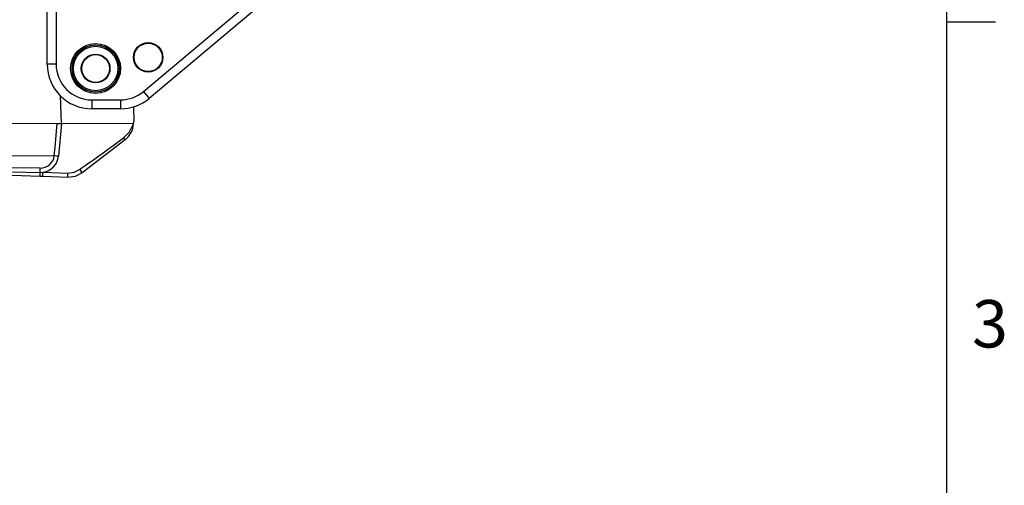
# Model space of a CAD drawing. Units: inches. Extents: x 0 to 10.9, y -0.1 to 8.4.
# Drawn here: x 8.8 to 10.9, y 4.6 to 5.6 of the extents above; entities that cross this region are included whole.
import ezdxf

# ---------------------------------------------------------------- set-up
doc = ezdxf.new("R2010")
doc.units = ezdxf.units.IN
doc.header["$MEASUREMENT"] = 0
doc.layers.add('BORDER_MELTRIC', color=7, linetype='Continuous')
doc.layers.add('LAYER_1', color=179, linetype='Continuous')
doc.styles.add('SLDTEXTSTYLE0', font='TXT', dxfattribs={"width": 0.75})
doc.dimstyles.new('SLDDIMSTYLE0', dxfattribs={"dimtxt": 0.114583, "dimasz": 0.114583, "dimexe": 0, "dimexo": 0.0625, "dimgap": 0.028646, "dimtad": 0, "dimtih": 1, "dimtoh": 1, "dimlfac": 4, "dimrnd": 1e-09, "dimzin": 12, "dimdsep": 46, "dimtxsty": 'SLDTEXTSTYLE0', "dimsah": 1, "dimcen": 0.09, "dimadec": 0, "dimazin": 3, "dimtfac": 1, "dimtdec": 3, "dimtofl": 0, "dimtmove": 0, "dimatfit": 3, "dimfxl": 1, "dimfrac": 2, "dimtolj": 1, "dimtzin": 12, "dimarcsym": 0})

# ---------------------------------------------------------------- blocks, each defined once
blk = doc.blocks.new('_D_6')
at = {"layer": 'LAYER_1', "color": 7}
for p, q in [((7.5636, 5.452), (7.5636, 7.6089)), ((10.0928, 6.6258), (10.0928, 7.6089)), ((7.5636, 7.4839), (8.6378, 7.4839)), ((10.0928, 7.4839), (9.0186, 7.4839))]:
    blk.add_line(p, q, dxfattribs=at)
for points in [[(7.5636, 7.4839), (7.6782, 7.4663), (7.6782, 7.5015)], [(10.0928, 7.4839), (9.9782, 7.5015), (9.9782, 7.4663)]]:
    blk.add_solid(points, dxfattribs=at)
at = {"layer": 'LAYER_1', "color": 7, "insert": (8.6378, 7.5406), "char_height": 0.11458, "attachment_point": 1, "style": 'SLDTEXTSTYLE0'}
blk.add_mtext('10.12', dxfattribs=at)
blk = doc.blocks.new('_D_7')
at = {"layer": 'LAYER_1', "color": 7}
for p, q in [((7.5411, 7.0912), (7.1231, 7.0912)), ((7.2481, 7.0912), (7.2481, 6.2737)), ((9.0285, 7.0912), (7.5861, 7.0912)), ((7.2481, 5.2742), (7.2481, 6.0917)), ((7.9262, 5.2742), (7.1231, 5.2742))]:
    blk.add_line(p, q, dxfattribs=at)
for points in [[(7.2481, 7.0912), (7.2305, 6.9766), (7.2658, 6.9766)], [(7.2481, 5.2742), (7.2658, 5.3888), (7.2305, 5.3888)]]:
    blk.add_solid(points, dxfattribs=at)
at = {"layer": 'LAYER_1', "color": 7, "insert": (7.1, 6.2394), "char_height": 0.11458, "attachment_point": 1, "style": 'SLDTEXTSTYLE0'}
blk.add_mtext('7.27', dxfattribs=at)

msp = doc.modelspace()

# ---------------------------------------------------------------- linework, layer by layer
at = {"color": 7, "linetype": 'Continuous', "lineweight": 25}
for p, q in [((9.03772, 5.4659), (9.36007, 5.73638)), ((9.37272, 5.7213), (9.05038, 5.45082)), ((8.82608, 5.52621), (8.82608, 5.6529)), ((8.84577, 5.6529), (8.84577, 5.52621)), ((8.84577, 5.52621), (8.82608, 5.52621)), ((8.85748, 5.39567), (8.85514, 5.45639)), ((9.03772, 5.4659), (9.05038, 5.45082)), ((8.92451, 5.44747), (8.98711, 5.44747)), ((8.92451, 5.44747), (8.92451, 5.42779)), ((8.98711, 5.44747), (8.98711, 5.42779)), ((9.0156, 5.432), (9.01628, 5.3999)), ((8.98711, 5.42779), (8.92451, 5.42779)), ((7.56394, 5.40199), (8.84793, 5.39572)), ((8.84793, 5.39572), (8.85748, 5.39567)), ((8.85748, 5.39567), (8.8511, 5.32363)), ((9.01613, 5.3949), (8.85748, 5.39567)), ((8.99722, 5.35994), (8.90318, 5.2871)), ((7.57014, 5.33048), (8.8416, 5.32428)), ((8.81066, 5.29748), (7.59866, 5.30339)), ((8.81027, 5.27898), (8.74922, 5.28115)), ((8.74956, 5.28946), (8.81061, 5.28823)), ((8.81061, 5.28823), (8.81066, 5.29748)), ((8.81061, 5.28823), (8.81695, 5.28834)), ((8.81695, 5.28834), (8.87164, 5.2864)), ((8.8166, 5.27876), (8.81027, 5.27898)), ((8.8713, 5.27682), (8.8166, 5.27876))]:
    msp.add_line(p, q, dxfattribs=at)
at = {"color": 7, "linetype": 'Continuous', "lineweight": 25, "flags": 128}
for points in [[(8.8416, 5.32428), (8.84334, 5.34388), (8.84793, 5.39572)], [(8.9942, 5.36371), (9.0074, 5.37698), (9.01613, 5.3949)], [(8.90318, 5.2871), (8.88783, 5.27907), (8.8713, 5.27682)], [(8.87164, 5.2864), (8.88512, 5.28828), (8.89715, 5.29462)]]:
    msp.add_lwpolyline(points, dxfattribs=at)
at = {"color": 7, "linetype": 'Continuous', "lineweight": 25}
for centre, radius in [((8.93258, 5.51637), 0.05485), ((8.93258, 5.51637), 0.05189), ((8.93258, 5.51637), 0.05175), ((8.93258, 5.51637), 0.0488), ((9.04811, 5.54094), 0.03239), ((9.0481, 5.54093), 0.03101), ((8.93258, 5.5164), 0.03158), ((8.93257, 5.51637), 0.03051)]:
    msp.add_circle(centre, radius, dxfattribs=at)
for centre, radius, start, end in [((8.92451, 5.52621), 0.09843, 180, 270), ((8.92451, 5.52621), 0.07874, 180, 270), ((8.98711, 5.52621), 0.07874, 270, 310), ((8.98711, 5.52621), 0.09843, 270, 310), ((8.96708, 5.39885), 0.04921, 307.76251, 355.39667), ((8.96708, 5.39885), 0.04921, 355.39667, 1.22046), ((6.35606, 8.96721), 4.46599, 304.67958, 306.208), ((9.0536, 5.40821), 0.07422, 216.84526, 220.56701), ((8.81159, 5.32767), 0.03021, 268.23524, 353.55836), ((8.83596, 5.17138), 0.153, 84.32251, 87.8872), ((8.81153, 5.32775), 0.03979, 277.83395, 354.05351), ((7.58517, 5.32943), 1.22614, 357.64187, 358.07406), ((5.84944, 5.39115), 2.96929, 357.83078, 358.01573), ((5.90413, 5.38921), 2.96929, 357.83078, 358.01573), ((9.01594, 5.38364), 0.14845, 216.84526, 220.56701)]:
    msp.add_arc(centre, radius, start, end, dxfattribs=at)
at = {"layer": 'BORDER_MELTRIC'}
for p, q in [((10.80346, 0.2279), (10.80346, 8.31882)), ((10.80346, 5.61882), (10.91048, 5.61882))]:
    msp.add_line(p, q, dxfattribs=at)

# ---------------------------------------------------------------- texts
at = {"layer": 'BORDER_MELTRIC', "insert": (10.85888, 5.00747), "char_height": 0.10417, "attachment_point": 1, "style": 'SLDTEXTSTYLE0'}
msp.add_mtext('3', dxfattribs=at)

# ---------------------------------------------------------------- dimensions: what is measured, and where the dimension line sits
at = {"layer": 'LAYER_1', "color": 7}
dim = msp.add_linear_dim(base=(10.09277, 7.48388), p1=(7.56362, 5.40199), p2=(10.09277, 6.57582), dimstyle='SLDDIMSTYLE0', dxfattribs=at)
dim.commit()
dim.dimension.update_dxf_attribs({"geometry": '_D_6', "text_midpoint": (8.82819, 7.48388), "dimtype": 160})
dim = msp.add_linear_dim(base=(7.24815, 5.27422), p1=(9.07854, 7.09118), p2=(7.97624, 5.27422), angle=90, dimstyle='SLDDIMSTYLE0', dxfattribs=at)
dim.commit()
dim.dimension.update_dxf_attribs({"geometry": '_D_7', "text_midpoint": (7.24815, 6.1827), "dimtype": 160})

doc.saveas('drawing.dxf')
